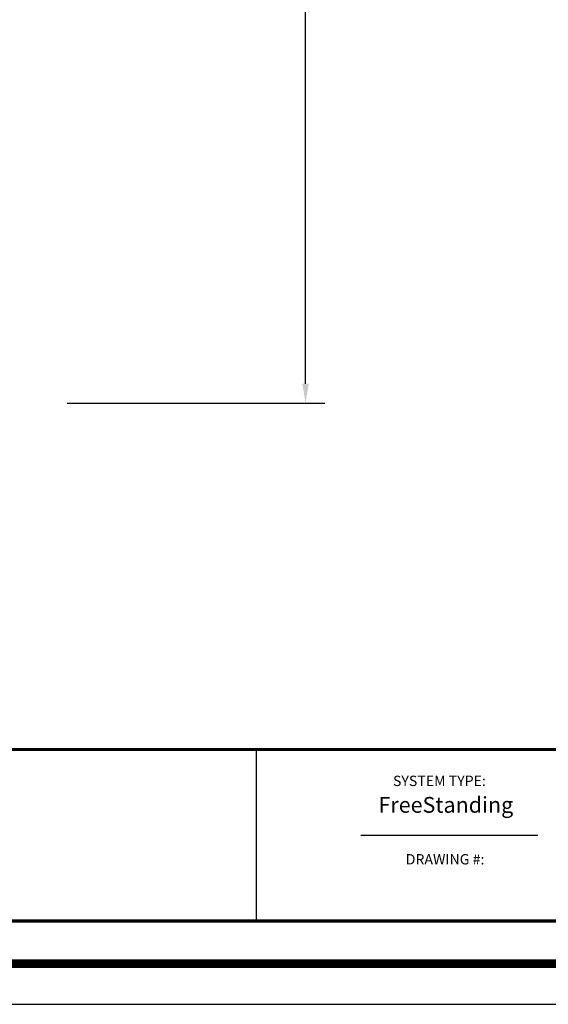
# Model space of a CAD drawing. Extents: x 0 to 910, y 0 to 607.
# Drawn here: x 584 to 748, y 0 to 305 of the extents above; entities that cross this region are included whole.
import ezdxf
from ezdxf.enums import TextEntityAlignment as Align

# ---------------------------------------------------------------- set-up
doc = ezdxf.new("R2010")
doc.units = 0
doc.header["$LTSCALE"] = 15
doc.header["$MEASUREMENT"] = 0
doc.layers.get('DEFPOINTS').update_dxf_attribs({"linetype": 'CONTINUOUS'})
for name, color, linetype in [('ADA1', 7, 'CONTINUOUS'), ('FIBER', 234, 'CONTINUOUS'), ('PHASE-1', 7, 'CONTINUOUS'), ('PLAY', 7, 'CONTINUOUS'), ('TITLEBLOCK', 7, 'CONTINUOUS')]:
    doc.layers.add(name, color=color, linetype=linetype)
doc.styles.add('ROMANS', font='romans', dxfattribs={"width": 0.83, "height": 4})
doc.styles.add('STYLE1', font='romanc', dxfattribs={"height": 5})
doc.dimstyles.new('ROMANS', dxfattribs={"dimtxt": 4, "dimasz": 4, "dimexe": 6, "dimexo": 6, "dimgap": 1.5, "dimtad": 0, "dimtih": 1, "dimtoh": 1, "dimdec": 3, "dimrnd": 0.125, "dimzin": 0, "dimdsep": 46, "dimlunit": 5, "dimtxsty": 'ROMANS', "dimcen": 0, "dimadec": 0, "dimazin": 0, "dimtfac": 1, "dimtdec": 4, "dimtix": 1, "dimtofl": 0, "dimtmove": 2, "dimatfit": 3, "dimfxl": 1, "dimfrac": 2, "dimtolj": 1, "dimtzin": 0, "dimarcsym": 0})

# ---------------------------------------------------------------- blocks, each defined once
blk = doc.blocks.new('titleone')
at = {"layer": 'TITLEBLOCK', "const_width": 1}
blk.add_lwpolyline([(842.67, 40.01), (0, 40.01, 0.414214), (-13.19, 26.83), (-13.19, 0, 0.414214), (0, -13.19), (717.34, -13.19), (829.49, -13.03, 0.414214), (842.67, 0.15), (842.67, 527.57, 0.414214), (829.49, 540.75), (750.37, 540.75, 0.414214), (737.19, 527.57), (737.19, 53.2, 0.478308), (748.85, 43.8), (842.67, 43.8)], format="xyb", dxfattribs=at)
at = {"layer": 'TITLEBLOCK'}
for points in [[(618.09, 40.01), (618.09, -13.19)], [(650.46, 13.41), (705.31, 13.41)]]:
    blk.add_lwpolyline(points, dxfattribs=at)
at = {"layer": 'ADA1', "style": 'ROMANS', "width": 0.83}
for tag, p in [('TELEV', (102.61, 80.53)), ('TACR', (159.64, 73.45)), ('TACRR', (206.65, 73.45)), ('TACT', (159.5, 66.15)), ('TACTR', (206.65, 66.15)), ('TGL', (159.5, 58.55)), ('TGLR', (206.61, 58.55)), ('TDTGL', (159.64, 51.72)), ('DTGLR', (206.65, 51.46))]:
    blk.add_attdef(tag, p, '', height=4.27, dxfattribs=at)
at = {"layer": 'FIBER', "style": 'ROMANS', "width": 0.83}
blk.add_attdef('SQ.FT.', (777.71, 170.73), '', height=3, dxfattribs=at)
at = {"layer": 'PLAY', "style": 'ROMANS', "width": 0.83}
blk.add_attdef('YEARS', text='', height=2.93, dxfattribs=at).set_placement((799.06, 351.53), align=Align.MIDDLE)
blk.add_attdef('YR/MO', (806.59, 350.13), '', height=3, dxfattribs=at)
at = {"layer": 'TITLEBLOCK', "style": 'ROMANS'}
for s, height, p in [('SYSTEM TYPE:', 3.2074, (660.45, 28.69)), ('DRAWING #:', 3.207, (664.4, 4.37))]:
    blk.add_text(s, height=height, dxfattribs=at).set_placement(p)
for tag, p, height, width in [('INTLS', (783.62, 109.09), 3.88, 0.825), ('COPYRIGHT_DATE', (787.97, 102.35), 2.86, 0.83)]:
    blk.add_attdef(tag, p, '', height=height, dxfattribs=dict(at, width=width))
at = {"layer": 'TITLEBLOCK', "style": 'ROMANS', "width": 0.83}
for tag, p in [('DATE', (754.26, 77.86)), ('DWG', (788.42, 77.65)), ('INITIALS', (826.36, 77.36)), ('DATE', (754.42, 70.19)), ('DWG', (788.42, 69.98)), ('INITIALS', (826.36, 69.69)), ('DATE', (754.42, 62.61)), ('DWG', (788.42, 62.4)), ('INITIALS', (826.36, 62.12))]:
    blk.add_attdef(tag, text='', height=3.2, dxfattribs=at).set_placement(p, align=Align.MIDDLE)
at = {"layer": 'TITLEBLOCK', "style": 'STYLE1', "flags": 4}
for tag, height, p in [('PROJ1', 5.86, (394.92, 23.89)), ('REP1', 5.88, (554.95, 23.94)), ('SYS', 4.89, (676.83, 22.22)), ('PROJ2', 5.86, (394.92, 13.52)), ('REP2', 5.88, (554.95, 13.71)), ('LOCATION', 4.89, (394.92, 3.84)), ('REPCONTACT', 5.22, (554.95, 4.37)), ('NUMBER', 4.89, (676.03, -2.17))]:
    blk.add_attdef(tag, text='', height=height, dxfattribs=at).set_placement(p, align=Align.MIDDLE)
blk = doc.blocks.new('*D13')
at = {"layer": 'DEFPOINTS', "color": 0, "transparency": 16777216}
for p in [(592.47, 498.44), (592.47, 186.44), (672.35, 186.44)]:
    blk.add_point(p, dxfattribs=at)
at = {"layer": 'PHASE-1', "color": 0, "lineweight": -2, "transparency": 16777216}
for p, q in [((598.47, 498.44), (678.35, 498.44)), ((672.35, 492.44), (672.35, 349.2)), ((672.35, 192.44), (672.35, 335.68)), ((598.47, 186.44), (678.35, 186.44))]:
    blk.add_line(p, q, dxfattribs=at)
at = {"layer": 'PHASE-1', "color": 0, "transparency": 16777216}
for points in [[(671.35, 492.44), (673.35, 492.44), (672.35, 498.44)], [(671.35, 192.44), (673.35, 192.44), (672.35, 186.44)]]:
    blk.add_solid(points, dxfattribs=at)
at = {"layer": 'PHASE-1', "color": 0, "transparency": 16777216, "insert": (672.35, 342.44), "char_height": 8, "attachment_point": 5, "style": 'ROMANS'}
blk.add_mtext("\\A1;26'", dxfattribs=at)

msp = doc.modelspace()

# ---------------------------------------------------------------- linework, layer by layer
at = {"layer": 'DEFPOINTS'}
msp.add_lwpolyline([(0, 0), (910, 0), (910, 607), (0, 607)], close=True, dxfattribs=at)
at = {"layer": 'PHASE-1', "const_width": 2.64}
msp.add_lwpolyline([(39, 12.63), (869.68, 12.63, 0.414214), (896.05, 39), (896.05, 566.41, 0.414214), (869.68, 592.79), (39, 592.79, 0.414214), (12.63, 566.41), (12.63, 39, 0.414214)], format="xyb", close=True, dxfattribs=at)

# ---------------------------------------------------------------- block references
at = {"layer": 'PHASE-1'}
ref = msp.add_blockref('titleone', (39, 39), dxfattribs=at)
ref.add_attrib('SYS', 'FreeStanding', dxfattribs={"layer": 'TITLEBLOCK', "height": 4.8875, "style": 'STYLE1'}).set_placement((715.83, 61.22), align=Align.MIDDLE)

# ---------------------------------------------------------------- dimensions: what is measured, and where the dimension line sits
dim = msp.add_linear_dim(base=(672.35, 186.44), p1=(592.47, 498.44), p2=(592.47, 186.44), angle=90, dimstyle='ROMANS', override={"dimtxt": 8, "dimasz": 6, "dimgap": 2, "dimdec": 0, "dimrnd": 0.25, "dimlunit": 4, "dimpost": ''}, dxfattribs=at)
dim.commit()
dim.dimension.update_dxf_attribs({"geometry": '*D13', "text_midpoint": (672.35, 342.44)})

doc.saveas('drawing.dxf')
